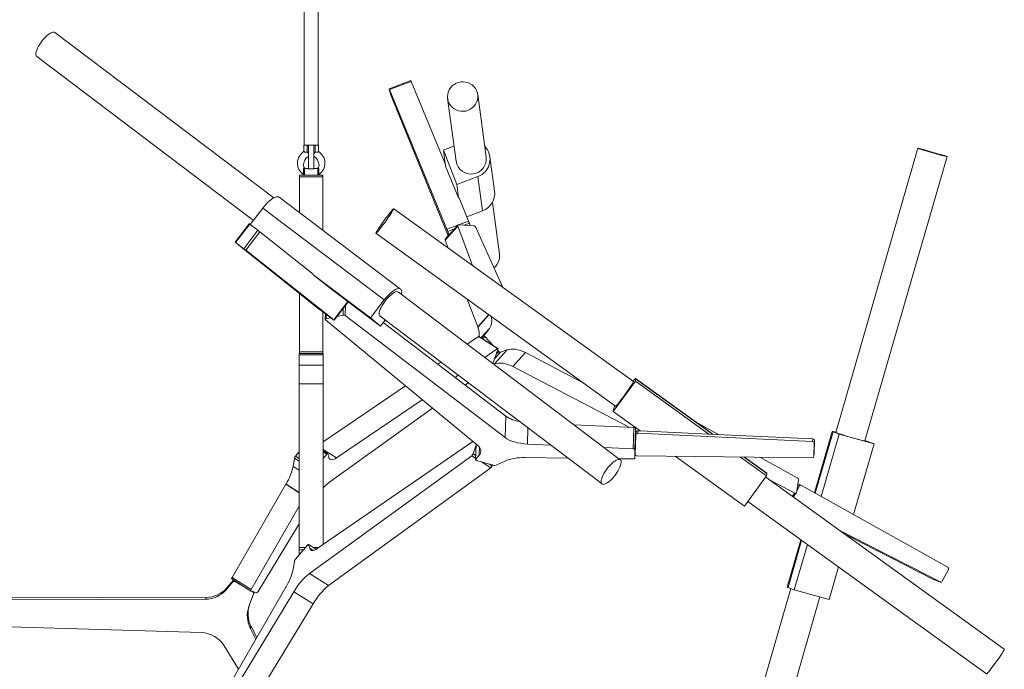
# Model space of a CAD drawing. Units: millimetres. Extents: x 36 to 415, y 13 to 267.
# Drawn here: x 237 to 298, y 80 to 120 of the extents above; entities that cross this region are included whole.
import ezdxf

# ---------------------------------------------------------------- set-up
doc = ezdxf.new("R2010")
doc.units = ezdxf.units.MM

msp = doc.modelspace()

# ---------------------------------------------------------------- linework, layer by layer
at = {"color": 7, "linetype": 'Continuous', "lineweight": 15}
for p, q in [((254.822, 151.856), (254.822, 111.927)), ((255.668, 111.927), (255.668, 151.856)), ((252.94, 108.68), (239.452, 118.883)), ((238.326, 117.394), (251.683, 107.291)), ((261.384, 115.909), (260.05, 115.405)), ((260.162, 115.004), (260.053, 115.391)), ((261.407, 115.861), (260.073, 115.358)), ((260.073, 115.358), (263.612, 106.748)), ((261.407, 115.861), (263.514, 110.735)), ((263.691, 106.346), (260.21, 114.87)), ((263.657, 114.803), (264.183, 110.937)), ((266.032, 111.188), (265.507, 115.054)), ((254.789, 111.927), (254.789, 111.535)), ((254.789, 111.927), (254.998, 111.927)), ((254.998, 111.927), (255.041, 111.927)), ((254.998, 111.495), (254.998, 111.927)), ((255.041, 111.927), (255.245, 111.927)), ((255.076, 111.857), (255.076, 110.46)), ((255.245, 111.927), (255.449, 111.927)), ((255.414, 111.857), (255.414, 110.46)), ((255.449, 111.927), (255.492, 111.927)), ((255.492, 111.927), (255.492, 111.495)), ((255.492, 111.927), (255.701, 111.927)), ((255.701, 111.535), (255.701, 111.927)), ((264.054, 111.882), (263.392, 111.632)), ((292.643, 111.74), (287.583, 94.212)), ((254.822, 111.552), (254.822, 111.504)), ((254.932, 111.504), (254.822, 111.504)), ((255.668, 111.504), (255.558, 111.504)), ((255.668, 111.504), (255.668, 111.552)), ((263.392, 111.632), (264.219, 109.51)), ((263.392, 111.632), (263.527, 110.635)), ((266.549, 109.103), (266.261, 111.219)), ((289.377, 93.694), (294.437, 111.222)), ((254.768, 110.119), (254.768, 110.5)), ((254.768, 110.5), (254.843, 110.5)), ((254.843, 110.5), (254.843, 110.084)), ((254.843, 110.5), (255.076, 110.5)), ((255.414, 110.5), (255.647, 110.5)), ((255.647, 110.084), (255.647, 110.5)), ((255.647, 110.5), (255.722, 110.5)), ((255.722, 110.5), (255.722, 110.119)), ((263.527, 110.635), (264.332, 108.678)), ((254.531, 110.084), (255.04, 110.084)), ((254.531, 109.98), (254.531, 110.084)), ((255.959, 109.98), (254.531, 109.98)), ((254.531, 107.766), (254.531, 109.98)), ((254.79, 110.102), (254.79, 110.084)), ((255.04, 110.084), (255.45, 110.084)), ((255.45, 110.084), (255.959, 110.084)), ((255.701, 110.084), (255.701, 110.102)), ((255.959, 110.084), (255.959, 109.98)), ((255.959, 106.687), (255.959, 109.98)), ((264.219, 109.51), (265.521, 110.001)), ((265.521, 110.001), (265.809, 107.885)), ((264.219, 109.51), (264.332, 108.678)), ((260.758, 103.057), (253.269, 108.721)), ((264.332, 108.678), (264.356, 108.686)), ((264.356, 108.686), (264.945, 107.252)), ((252.261, 108.047), (251.486, 107.034)), ((259.749, 102.383), (252.261, 108.047)), ((266.846, 105.205), (266.412, 108.398)), ((275.103, 97.346), (260.329, 108.011)), ((264.836, 107.517), (265.809, 107.885)), ((251.422, 107.081), (250.555, 105.947)), ((251.454, 107.058), (250.587, 105.924)), ((251.454, 107.058), (251.962, 106.679)), ((264.276, 106.943), (263.504, 106.082)), ((264.281, 107.004), (263.509, 106.143)), ((265.187, 104.503), (264.276, 106.943)), ((264.325, 107.019), (265.285, 106.947)), ((264.995, 107.115), (265.037, 106.966)), ((265.402, 106.859), (267.051, 103.158)), ((251.095, 105.546), (251.962, 106.679)), ((252.079, 106.59), (251.212, 105.456)), ((252.079, 106.59), (255.371, 103.979)), ((259.236, 106.497), (274.01, 95.833)), ((263.661, 106.611), (263.725, 106.384)), ((255.764, 101.805), (250.573, 105.933)), ((250.587, 105.924), (251.095, 105.546)), ((263.69, 105.585), (263.504, 106.082)), ((251.212, 105.456), (256.639, 101.153)), ((255.371, 103.979), (255.356, 103.959)), ((255.356, 103.959), (256.601, 102.972)), ((258.902, 101.276), (255.356, 103.959)), ((254.531, 99.185), (254.531, 102.785)), ((259.515, 100.767), (256.601, 102.972)), ((274.296, 92.527), (260.618, 102.873)), ((256.639, 101.153), (257.506, 102.286)), ((256.658, 101.137), (257.525, 102.271)), ((257.487, 102.301), (257.506, 102.286)), ((259.749, 102.383), (258.902, 101.276)), ((265.508, 100.718), (264.867, 102.432)), ((256.626, 101.16), (255.883, 101.714)), ((255.959, 99.185), (255.959, 101.657)), ((256.12, 101.537), (256.108, 101.18)), ((257.206, 101.447), (256.832, 101.365)), ((267.195, 93.897), (257.349, 101.427)), ((259.492, 101.384), (273.17, 91.039)), ((256.121, 101.157), (265.507, 93.413)), ((256.46, 101.283), (256.162, 101.218)), ((258.902, 101.276), (259.515, 100.767)), ((259.515, 100.767), (259.806, 101.147)), ((267.236, 95.213), (259.684, 100.989)), ((265.514, 100.703), (265.508, 100.718)), ((265.92, 100.229), (266.229, 100.622)), ((265.55, 100.123), (264.866, 99.66)), ((266.732, 99.381), (265.55, 100.123)), ((266.757, 99.387), (265.574, 100.129)), ((266.462, 99.572), (265.947, 100.122)), ((254.514, 99.077), (255.976, 99.077)), ((254.514, 98.991), (254.514, 99.077)), ((255.976, 98.991), (254.514, 98.991)), ((254.514, 98.36), (254.514, 98.991)), ((254.531, 99.185), (255.959, 99.185)), ((254.531, 99.077), (254.531, 99.185)), ((255.959, 99.185), (255.959, 99.077)), ((255.976, 99.077), (255.976, 98.991)), ((255.976, 98.36), (255.976, 98.991)), ((266.732, 99.381), (265.943, 98.846)), ((266.433, 98.475), (266.641, 99.033)), ((266.544, 98.444), (267.316, 99.305)), ((266.641, 99.033), (266.734, 99.281)), ((266.641, 99.033), (266.801, 99.21)), ((266.734, 99.281), (266.754, 99.335)), ((266.801, 99.21), (266.734, 99.281)), ((267.316, 99.305), (266.915, 99.165)), ((267.674, 98.277), (268.446, 99.139)), ((272.004, 97.281), (268.446, 99.139)), ((254.514, 98.36), (255.976, 98.36)), ((254.514, 98.36), (254.514, 97.204)), ((255.976, 98.36), (255.976, 97.204)), ((263.235, 98.553), (263.041, 98.422)), ((266.544, 98.444), (266.496, 98.427)), ((264.311, 97.739), (264.111, 97.603)), ((274.847, 94.533), (267.674, 98.277)), ((254.514, 97.204), (255.976, 97.204)), ((254.514, 87.121), (254.514, 97.204)), ((255.976, 87.296), (255.976, 97.204)), ((264.726, 97.133), (264.925, 97.275)), ((273.861, 95.505), (275.228, 97.378)), ((275.228, 97.378), (275.24, 97.526)), ((275.228, 97.378), (279.756, 94.11)), ((279.993, 94.101), (275.238, 97.534)), ((261.063, 97.08), (255.976, 93.63)), ((262.09, 96.232), (256.803, 92.647)), ((256.314, 91.105), (262.731, 95.703)), ((273.873, 95.653), (273.861, 95.505)), ((273.861, 95.505), (275.523, 94.306)), ((267.195, 93.897), (267.236, 95.213)), ((275.137, 94.52), (271.44, 94.688)), ((278.932, 94.867), (280.352, 94.085)), ((275.096, 93.204), (275.137, 94.52)), ((275.238, 94.471), (275.197, 93.155)), ((275.229, 93.97), (275.238, 94.471)), ((275.309, 94.292), (275.236, 94.33)), ((275.27, 94.218), (275.258, 94.066)), ((275.38, 94.315), (275.368, 94.163)), ((275.368, 94.163), (286.153, 93.664)), ((275.38, 94.315), (275.519, 94.308)), ((275.523, 94.306), (279.756, 94.11)), ((279.756, 94.11), (279.756, 94.112)), ((279.756, 94.112), (286.165, 93.816)), ((287.361, 94.276), (286.27, 90.497)), ((287.793, 94.109), (286.684, 90.266)), ((287.409, 94.254), (287.793, 94.109)), ((287.793, 94.109), (289.936, 93.508)), ((265.217, 93.652), (255.621, 87.052)), ((265.405, 93.497), (265.374, 92.532)), ((270.001, 93.436), (268.573, 93.501)), ((275.187, 92.622), (275.229, 93.938)), ((275.224, 92.878), (275.257, 94.061)), ((275.255, 93.969), (275.225, 93.97)), ((286.153, 93.664), (286.165, 93.816)), ((286.254, 93.556), (286.231, 92.747)), ((286.266, 93.708), (286.243, 92.899)), ((286.266, 93.708), (286.254, 93.556)), ((289.936, 93.508), (288.678, 89.149)), ((289.936, 93.508), (289.551, 93.653)), ((254.514, 93.016), (254.284, 92.743)), ((256.262, 92.916), (255.976, 93.096)), ((256.206, 92.879), (255.976, 93.024)), ((256.206, 92.879), (255.976, 92.606)), ((256.336, 92.673), (256.267, 92.909)), ((265.221, 92.899), (265.401, 93.38)), ((275.096, 93.204), (273.293, 93.286)), ((275.187, 92.622), (275.197, 93.155)), ((275.201, 93.123), (275.231, 93.122)), ((286.231, 92.747), (286.243, 92.899)), ((286.231, 92.742), (286.243, 92.894)), ((286.243, 92.899), (286.243, 92.894)), ((254.223, 92.626), (254.136, 92.118)), ((254.284, 92.743), (254.514, 92.598)), ((255.132, 85.518), (265.137, 92.779)), ((265.602, 92.803), (265.381, 92.547)), ((265.426, 92.49), (266.232, 92.262)), ((266.232, 92.262), (266.423, 92.208)), ((266.232, 92.262), (266.403, 92.154)), ((266.641, 92.19), (267.179, 92.444)), ((268.393, 92.662), (268.412, 92.662)), ((268.412, 92.662), (271.068, 92.629)), ((274.213, 92.59), (275.085, 92.579)), ((286.124, 92.645), (275.329, 92.77)), ((277.688, 92.743), (281.949, 89.667)), ((281.714, 92.696), (283.316, 91.54)), ((283.326, 91.695), (281.943, 92.694)), ((282.897, 92.683), (285.2, 91.413)), ((256.314, 84.773), (266.319, 92.034)), ((266.403, 92.154), (266.423, 92.208)), ((266.423, 92.208), (266.507, 92.184)), ((283.316, 91.54), (283.328, 91.688)), ((283.328, 91.688), (283.326, 91.695)), ((253.694, 91.032), (253.684, 91.015)), ((281.949, 89.667), (283.316, 91.54)), ((297.965, 80.844), (283.258, 91.46)), ((285.054, 90.468), (283.526, 91.266)), ((285.277, 91.295), (285.153, 90.492)), ((285.456, 90.952), (285.237, 91.035)), ((253.684, 91.015), (250.37, 85.272)), ((284.941, 90.245), (285.142, 90.469)), ((285.168, 90.591), (285.329, 90.901)), ((285.469, 90.946), (294.478, 85.899)), ((282.158, 89.952), (296.872, 79.33)), ((284.974, 90.221), (285.052, 90.368)), ((254.514, 89.663), (251.552, 84.53)), ((251.978, 84.41), (254.514, 88.583)), ((294.004, 84.991), (287.828, 88.161)), ((285.431, 87.589), (284.591, 84.68)), ((288.306, 87.862), (288.082, 87.978)), ((288.306, 87.862), (288.295, 87.824)), ((293.61, 85.139), (288.306, 87.862)), ((254.514, 86.978), (254.514, 87.121)), ((254.778, 86.978), (254.514, 86.664)), ((254.778, 86.978), (254.514, 86.978)), ((254.514, 86.664), (254.514, 86.978)), ((255.024, 87.271), (254.778, 86.978)), ((255.554, 87.009), (255.08, 87.308)), ((255.154, 87.069), (255.085, 87.301)), ((285.828, 87.302), (285.023, 84.513)), ((254.223, 86.273), (254.136, 85.768)), ((254.514, 86.664), (254.284, 86.389)), ((287.745, 85.919), (287.166, 83.912)), ((294.517, 85.758), (294.141, 85.038)), ((250.003, 84.514), (250.425, 84.995)), ((250.049, 84.628), (250.465, 85.103)), ((250.347, 85.177), (251.529, 84.435)), ((250.37, 85.272), (251.552, 84.53)), ((250.558, 85.017), (251.313, 84.571)), ((255.132, 85.518), (256.314, 84.773)), ((293.61, 85.139), (294.004, 84.991)), ((293.62, 85.135), (293.61, 85.139)), ((293.62, 85.135), (294.014, 84.987)), ((250.049, 84.628), (250.003, 84.514)), ((253.684, 84.67), (250.37, 78.932)), ((250.796, 78.821), (254.185, 84.394)), ((251.732, 84.364), (251.452, 83.599)), ((251.532, 84.434), (251.556, 84.427)), ((251.556, 84.427), (251.65, 84.4)), ((251.556, 84.427), (251.641, 84.377)), ((251.641, 84.377), (251.65, 84.4)), ((251.65, 84.4), (251.895, 84.332)), ((251.732, 84.364), (251.686, 84.25)), ((251.736, 84.376), (251.732, 84.364)), ((253.694, 84.686), (253.684, 84.67)), ((254.185, 84.394), (255.367, 83.649)), ((284.807, 84.595), (280.784, 70.661)), ((284.638, 84.658), (285.023, 84.513)), ((285.023, 84.513), (287.166, 83.912)), ((229.069, 83.876), (248.732, 83.928)), ((229.115, 83.99), (248.777, 84.041)), ((248.777, 84.041), (248.732, 83.928)), ((251.686, 84.25), (251.406, 83.485)), ((281.661, 66.97), (286.598, 84.071)), ((251.452, 83.599), (251.406, 83.485)), ((251.978, 78.076), (255.367, 83.649)), ((248.48, 81.869), (229.053, 82.47)), ((251.534, 82.262), (251.488, 82.148)), ((251.488, 82.148), (251.497, 82.131)), ((251.542, 82.245), (251.497, 82.131)), ((251.497, 82.131), (251.835, 81.468)), ((251.534, 82.262), (251.542, 82.245)), ((251.542, 82.245), (251.89, 81.564)), ((250.761, 79.609), (249.873, 81.061))]:
    msp.add_line(p, q, dxfattribs=at)
at = {"color": 8, "linetype": 'Continuous', "lineweight": 15}
for p, q in [((263.612, 106.748), (264.277, 106.999)), ((264.328, 107.018), (264.945, 107.252)), ((264.995, 107.115), (264.673, 106.993)), ((264.066, 106.764), (263.661, 106.611)), ((257.369, 102.067), (257.349, 101.427)), ((256.171, 101.499), (256.162, 101.218)), ((257.206, 101.447), (257.219, 101.871)), ((265.508, 100.718), (266.19, 101.478)), ((265.514, 100.703), (266.201, 101.469)), ((265.71, 100.044), (266.229, 100.622)), ((265.739, 100.026), (265.92, 100.229)), ((265.947, 100.122), (265.817, 99.977)), ((266.915, 99.165), (266.531, 98.737)), ((275.24, 97.526), (279.984, 94.102)), ((268.573, 93.501), (268.604, 94.492)), ((287.409, 94.254), (286.317, 90.471)), ((265.411, 93.492), (265.381, 92.547)), ((256.803, 92.647), (255.976, 93.167)), ((265.221, 92.899), (265.383, 92.797)), ((265.602, 92.803), (265.617, 93.298)), ((254.514, 92.444), (254.223, 92.626)), ((265.377, 92.628), (265.137, 92.779)), ((266.319, 92.034), (265.733, 92.403)), ((281.935, 92.694), (283.328, 91.688)), ((254.514, 91.88), (254.136, 92.118)), ((254.514, 90.517), (253.694, 91.032)), ((254.514, 90.494), (253.684, 91.015)), ((284.888, 90.283), (285.054, 90.468)), ((285.329, 90.901), (285.222, 90.941)), ((285.475, 87.557), (284.638, 84.658)), ((254.514, 87.121), (254.898, 87.121)), ((255.551, 87.008), (255.085, 87.301)), ((255.154, 87.069), (255.366, 86.935)), ((255.376, 87.121), (255.722, 87.121)), ((250.425, 84.995), (250.467, 85.101)), ((250.567, 85.039), (250.558, 85.017))]:
    msp.add_line(p, q, dxfattribs=at)
at = {"color": 7, "linetype": 'Continuous', "lineweight": 15, "flags": 128}
for points in [[(238.326, 117.394), (238.314, 117.405), (238.285, 117.452), (238.272, 117.516), (238.275, 117.597), (238.294, 117.691), (238.328, 117.797), (238.377, 117.912), (238.44, 118.033), (238.513, 118.156), (238.597, 118.279), (238.688, 118.399), (238.784, 118.512), (238.883, 118.615), (238.982, 118.705), (239.079, 118.781), (239.171, 118.841), (239.256, 118.882), (239.331, 118.904), (239.394, 118.906), (239.445, 118.888), (239.452, 118.883)], [(260.073, 115.358), (260.067, 115.373), (260.061, 115.386), (260.056, 115.395), (260.053, 115.402), (260.051, 115.405), (260.05, 115.404), (260.051, 115.399), (260.053, 115.391)], [(265.489, 114.72), (265.512, 114.865), (265.512, 115.011), (265.487, 115.156), (265.439, 115.295), (265.368, 115.424), (265.278, 115.541), (265.169, 115.641), (265.045, 115.723), (264.909, 115.785), (264.765, 115.824), (264.616, 115.84), (264.466, 115.833), (264.319, 115.802), (264.179, 115.749), (264.049, 115.674), (263.933, 115.58), (263.834, 115.469), (263.754, 115.344), (263.696, 115.208), (263.66, 115.066), (263.649, 114.919), (263.662, 114.773), (263.698, 114.631), (263.758, 114.496), (263.838, 114.373), (263.938, 114.264), (264.055, 114.173), (264.186, 114.101), (264.326, 114.05), (264.473, 114.022), (264.623, 114.018), (264.772, 114.037), (264.916, 114.079), (265.052, 114.143), (265.175, 114.228), (265.283, 114.331), (265.373, 114.449), (265.442, 114.58), (265.489, 114.72)], [(293.813, 111.424), (293.672, 111.466), (293.528, 111.508), (293.385, 111.549), (293.245, 111.588), (293.113, 111.625), (292.992, 111.658), (292.885, 111.686), (292.796, 111.709), (292.725, 111.726), (292.676, 111.736), (292.649, 111.741), (292.645, 111.738), (292.664, 111.729), (292.706, 111.713), (292.769, 111.691), (292.853, 111.664), (292.954, 111.632), (293.071, 111.596), (293.199, 111.557), (293.337, 111.516), (293.48, 111.475), (293.624, 111.433), (293.766, 111.393), (293.902, 111.355), (294.029, 111.32), (294.143, 111.289), (294.242, 111.264), (294.322, 111.244), (294.383, 111.23), (294.421, 111.222), (294.437, 111.222), (294.429, 111.228), (294.398, 111.24), (294.345, 111.259), (294.271, 111.283), (294.179, 111.313), (294.069, 111.347), (293.947, 111.385), (293.813, 111.424)], [(253.269, 108.721), (253.223, 108.744), (253.159, 108.752), (253.083, 108.739), (252.996, 108.708), (252.901, 108.658), (252.799, 108.59), (252.692, 108.507), (252.582, 108.408), (252.472, 108.297), (252.364, 108.176), (252.261, 108.047)], [(260.099, 107.76), (260.023, 107.663), (259.941, 107.556), (259.855, 107.44), (259.767, 107.32), (259.679, 107.198), (259.594, 107.078), (259.514, 106.962), (259.441, 106.854), (259.377, 106.756), (259.323, 106.671), (259.281, 106.601), (259.252, 106.548), (259.237, 106.513), (259.236, 106.497), (259.249, 106.501), (259.276, 106.525), (259.316, 106.567), (259.369, 106.627), (259.431, 106.704), (259.503, 106.794), (259.583, 106.897), (259.667, 107.009), (259.755, 107.127), (259.843, 107.248), (259.929, 107.37), (260.012, 107.488), (260.089, 107.601), (260.158, 107.704), (260.217, 107.796), (260.265, 107.874), (260.3, 107.936), (260.322, 107.98), (260.33, 108.005), (260.324, 108.011), (260.304, 107.997), (260.271, 107.964), (260.224, 107.912), (260.166, 107.844), (260.099, 107.76)], [(264.325, 107.019), (264.31, 107.018), (264.297, 107.015), (264.286, 107.008), (264.278, 106.999), (264.272, 106.987), (264.27, 106.974), (264.272, 106.959), (264.276, 106.943)], [(250.587, 105.924), (250.576, 105.933), (250.566, 105.94), (250.56, 105.945), (250.556, 105.947), (250.556, 105.947), (250.558, 105.945), (250.564, 105.94), (250.573, 105.933)], [(260.618, 102.873), (260.57, 102.894), (260.509, 102.896), (260.436, 102.877), (260.353, 102.839), (260.262, 102.783), (260.166, 102.71), (260.067, 102.622), (259.968, 102.521), (259.871, 102.409), (259.778, 102.291), (259.693, 102.168), (259.618, 102.045), (259.553, 101.923), (259.502, 101.807), (259.465, 101.699), (259.443, 101.602), (259.438, 101.519), (259.448, 101.452), (259.474, 101.402), (259.492, 101.384)], [(260.808, 102.73), (260.816, 102.769), (260.826, 102.864), (260.82, 102.944), (260.799, 103.008), (260.762, 103.053), (260.712, 103.08), (260.647, 103.088), (260.571, 103.075), (260.484, 103.044), (260.389, 102.994), (260.287, 102.926), (260.18, 102.843), (260.07, 102.744), (259.961, 102.633), (259.853, 102.512), (259.749, 102.383)], [(256.162, 101.218), (256.145, 101.213), (256.131, 101.207), (256.12, 101.2), (256.112, 101.192), (256.109, 101.183), (256.109, 101.174), (256.113, 101.165), (256.121, 101.157)], [(256.626, 101.16), (256.638, 101.151), (256.647, 101.144), (256.654, 101.139), (256.657, 101.137), (256.657, 101.137), (256.654, 101.14), (256.648, 101.145), (256.639, 101.153)], [(265.55, 100.123), (265.56, 100.129), (265.568, 100.131), (265.574, 100.129), (265.574, 100.129)], [(266.754, 99.335), (266.759, 99.35), (266.762, 99.364), (266.762, 99.374), (266.76, 99.382), (266.756, 99.387), (266.75, 99.389), (266.742, 99.386), (266.732, 99.381)], [(267.316, 99.305), (267.435, 99.336), (267.562, 99.353), (267.698, 99.355), (267.841, 99.341), (267.988, 99.312), (268.14, 99.268), (268.293, 99.21), (268.446, 99.139)], [(266.544, 98.444), (266.662, 98.475), (266.79, 98.492), (266.926, 98.493), (267.069, 98.48), (267.216, 98.451), (267.367, 98.407), (267.52, 98.349), (267.674, 98.277)], [(274.01, 95.833), (274.024, 95.838), (274.052, 95.862), (274.092, 95.905), (274.145, 95.966), (274.208, 96.043), (274.281, 96.135), (274.36, 96.238), (274.445, 96.35), (274.532, 96.468), (274.62, 96.59), (274.707, 96.711), (274.789, 96.83), (274.866, 96.942), (274.934, 97.045), (274.993, 97.136), (275.041, 97.213), (275.075, 97.274), (275.097, 97.317), (275.104, 97.342), (275.103, 97.346)], [(275.24, 97.526), (275.234, 97.534), (275.215, 97.523), (275.182, 97.493), (275.137, 97.444), (275.079, 97.379), (275.071, 97.369)], [(275.137, 94.52), (275.157, 94.518), (275.176, 94.514), (275.194, 94.51), (275.209, 94.503), (275.222, 94.496), (275.231, 94.488), (275.236, 94.48), (275.238, 94.471)], [(287.588, 94.228), (287.535, 94.242), (287.46, 94.26), (287.405, 94.272), (287.372, 94.277), (287.361, 94.276), (287.374, 94.268), (287.409, 94.254)], [(267.195, 93.897), (267.313, 93.819), (267.452, 93.748), (267.609, 93.683), (267.781, 93.627), (267.966, 93.581), (268.162, 93.543), (268.365, 93.517), (268.573, 93.501)], [(256.267, 92.909), (256.264, 92.914), (256.259, 92.917), (256.253, 92.917), (256.246, 92.914), (256.237, 92.909), (256.227, 92.901), (256.217, 92.891), (256.206, 92.879)], [(265.602, 92.803), (265.655, 92.876), (265.69, 92.952), (265.706, 93.03), (265.703, 93.108), (265.681, 93.187), (265.641, 93.264), (265.583, 93.34), (265.507, 93.413)], [(275.197, 93.155), (275.195, 93.164), (275.189, 93.172), (275.18, 93.18), (275.168, 93.187), (275.153, 93.194), (275.135, 93.198), (275.116, 93.202), (275.096, 93.204)], [(256.336, 92.673), (256.361, 92.614), (256.396, 92.571), (256.442, 92.543), (256.497, 92.532), (256.562, 92.536), (256.635, 92.558), (256.716, 92.595), (256.803, 92.647)], [(265.381, 92.547), (265.376, 92.539), (265.374, 92.531), (265.376, 92.523), (265.381, 92.516), (265.388, 92.508), (265.399, 92.501), (265.411, 92.495), (265.426, 92.49)], [(274.34, 92.279), (274.351, 92.367), (274.346, 92.44), (274.325, 92.495), (274.289, 92.532), (274.238, 92.55), (274.175, 92.548), (274.1, 92.526), (274.015, 92.485), (273.923, 92.426), (273.826, 92.35), (273.727, 92.259), (273.628, 92.156), (273.532, 92.043), (273.441, 91.924), (273.357, 91.801), (273.283, 91.677), (273.221, 91.557), (273.172, 91.442), (273.138, 91.336), (273.119, 91.241), (273.116, 91.161), (273.129, 91.096), (273.157, 91.05), (273.201, 91.022), (273.258, 91.014), (273.328, 91.026), (273.408, 91.058), (273.496, 91.108), (273.591, 91.176), (273.689, 91.26), (273.789, 91.357), (273.887, 91.465), (273.981, 91.582), (274.068, 91.703), (274.147, 91.827), (274.215, 91.949), (274.271, 92.068), (274.313, 92.179), (274.34, 92.279)], [(275.085, 92.579), (275.105, 92.58), (275.124, 92.582), (275.142, 92.586), (275.157, 92.591), (275.17, 92.598), (275.179, 92.605), (275.185, 92.614), (275.187, 92.622)], [(285.054, 90.468), (285.071, 90.461), (285.088, 90.456), (285.105, 90.455), (285.119, 90.456), (285.132, 90.461), (285.142, 90.469), (285.149, 90.479), (285.153, 90.492)], [(255.085, 87.301), (255.082, 87.307), (255.077, 87.309), (255.071, 87.309), (255.063, 87.307), (255.054, 87.301), (255.045, 87.293), (255.034, 87.283), (255.024, 87.271)], [(255.154, 87.069), (255.178, 87.011), (255.214, 86.969), (255.26, 86.943), (255.315, 86.932), (255.38, 86.938), (255.453, 86.96), (255.534, 86.998), (255.621, 87.052)], [(250.347, 85.177), (250.345, 85.179), (250.342, 85.186), (250.341, 85.195), (250.343, 85.207), (250.347, 85.222), (250.353, 85.237), (250.361, 85.254), (250.37, 85.272)], [(251.552, 84.53), (251.543, 84.512), (251.535, 84.495), (251.529, 84.479), (251.525, 84.465), (251.523, 84.453), (251.524, 84.443), (251.527, 84.437), (251.532, 84.434)], [(297.965, 80.844), (297.966, 80.838), (297.958, 80.813), (297.936, 80.769), (297.901, 80.707), (297.853, 80.63), (297.793, 80.538), (297.725, 80.434), (297.648, 80.322), (297.565, 80.203), (297.478, 80.082), (297.39, 79.96), (297.303, 79.842), (297.218, 79.73), (297.139, 79.628), (297.067, 79.537), (297.004, 79.461), (296.952, 79.401), (296.912, 79.358), (296.885, 79.335), (296.872, 79.33)]]:
    msp.add_lwpolyline(points, dxfattribs=at)
at = {"color": 7, "linetype": 'Continuous', "lineweight": 15}
for centre, radius, start, end in [((261.231, 115.806), 0.184, 17.41882, 33.76005), ((261.669, 115.474), 1.578, 197.29586, 202.47497), ((265.138, 111.065), 1.131, 289.77901, 44.78467), ((255.245, 110.819), 0.847, 120, 235.73186), ((255.245, 110.819), 0.44, 112.61986, 167.60607), ((255.245, 110.819), 0.44, 12.39393, 67.38014), ((255.245, 110.819), 0.847, 304.26814, 60), ((265.105, 111.079), 0.933, 188.7506, 6.73221), ((254.922, 110.67), 0.169, 160.98286, 270), ((253.161, 111.277), 1.693, 340.98286, 347.60607), ((255.568, 110.67), 0.169, 270, 19.01714), ((257.329, 111.277), 1.693, 192.39393, 199.01714), ((265.416, 108.958), 1.143, 290.12715, 7.29315), ((251.175, 106.702), 0.452, 51.85107, 56.84534), ((263.478, 106.642), 1.589, 17.30798, 22.5688), ((265.262, 106.796), 0.153, 24.39607, 81.29537), ((248.418, 101.938), 5.92, 51.79367, 53.22276), ((262.145, 106.138), 1.589, 17.30798, 22.5688), ((263.555, 106.108), 0.0579, 143.03886, 207.14949), ((247.554, 100.809), 5.914, 51.79417, 53.22471), ((265.961, 105.085), 0.893, 346.08901, 7.73191), ((265.936, 105.094), 0.92, 308.55135, 345.9311), ((257.395, 102.134), 0.188, 46.51991, 54.0426), ((259.367, 106.377), 5.821, 231.75531, 233.23158), ((257.252, 101.258), 0.195, 60.14921, 103.65155), ((265.492, 101.117), 0.887, 326.13367, 16.34165), ((264.354, 100.243), 1.248, 354.17356, 21.6264), ((266.001, 100.192), 0.0886, 155.85149, 232.18269), ((266.896, 99.285), 0.121, 218.22513, 279.17416), ((274.719, 95.34), 0.902, 145.15695, 159.70722), ((268.442, 97.039), 2.188, 236.56358, 260.81624), ((275.363, 94.058), 0.105, 87.17946, 178.21657), ((275.375, 94.21), 0.105, 87.18518, 175.28828), ((292.714, 108.619), 15.294, 250.39775, 257.39538), ((305.314, 92.676), 30.117, 177.53885, 179.14966), ((286.148, 93.558), 0.106, 358.54391, 87.50592), ((286.161, 93.71), 0.106, 358.54307, 87.50466), ((287.951, 89.241), 4.693, 70.06222, 72.25475), ((264.945, 93.003), 0.295, 310.63182, 339.44952), ((275.329, 92.876), 0.106, 178.54904, 269.49667), ((254.5, 92.555), 0.286, 138.97443, 165.54988), ((268.298, 89.705), 2.959, 88.15638, 112.21738), ((286.126, 92.751), 0.105, 269.1722, 358.22253), ((250.541, 92.948), 3.69, 328.71178, 346.99337), ((266.127, 92.258), 0.295, 310.63197, 339.45115), ((266.565, 92.385), 0.209, 253.89402, 291.13996), ((257.811, 89.118), 2.488, 126.98508, 137.5152), ((285.144, 91.292), 0.133, 1.2181, 64.86451), ((285.421, 90.856), 0.102, 61.94121, 153.82675), ((254.502, 86.201), 0.288, 139.03203, 165.40992), ((250.54, 86.606), 3.692, 328.67255, 346.88262), ((294.425, 85.809), 0.105, 331.35927, 59.38406), ((250.504, 84.926), 0.106, 59.35678, 138.71853), ((257.798, 82.311), 4.171, 129.74422, 150.03263), ((294.049, 85.083), 0.102, 244.01644, 333.77435), ((248.709, 85.649), 1.721, 270.74928, 318.76595), ((248.755, 85.762), 1.721, 270.74928, 318.76593), ((251.587, 84.286), 0.106, 339.96194, 59.50797), ((251.85, 84.462), 0.138, 288.92618, 337.8852), ((258.981, 81.566), 4.171, 129.74486, 150.03198), ((284.645, 84.733), 0.0756, 224.56758, 264.88422), ((253.024, 82.913), 1.716, 160.5423, 206.47638), ((253.07, 83.027), 1.716, 160.54231, 206.47635), ((248.408, 80.141), 1.73, 32.11636, 87.60075)]:
    msp.add_arc(centre, radius, start, end, dxfattribs=at)
for points, knots in [([(255.041, 111.927), (255.052, 111.916), (255.072, 111.896), (255.075, 111.87), (255.076, 111.857)], [0, 0, 0, 0, 0.532837, 1, 1, 1, 1]), ([(255.414, 111.857), (255.417, 111.875), (255.42, 111.901), (255.442, 111.92), (255.449, 111.927)], [0, 0, 0, 0, 0.663463, 1, 1, 1, 1]), ([(254.998, 111.495), (255.01, 111.493), (255.02, 111.49), (255.038, 111.48), (255.046, 111.473), (255.055, 111.461), (255.057, 111.457), (255.062, 111.447), (255.063, 111.442), (255.068, 111.426), (255.07, 111.413), (255.071, 111.4)], [0, 0, 0, 0, 0.25, 0.25, 0.5, 0.5, 0.625, 0.625, 0.75, 0.75, 1, 1, 1, 1]), ([(255.419, 111.4), (255.42, 111.413), (255.422, 111.425), (255.428, 111.447), (255.433, 111.457), (255.441, 111.469), (255.445, 111.473), (255.452, 111.479), (255.456, 111.482), (255.47, 111.489), (255.48, 111.493), (255.492, 111.495)], [0, 0, 0, 0, 0.25, 0.25, 0.5, 0.5, 0.625, 0.625, 0.75, 0.75, 1, 1, 1, 1]), ([(255.414, 110.46), (255.384, 110.466), (255.311, 110.481), (255.191, 110.482), (255.112, 110.467), (255.076, 110.46)], [0, 0, 0, 0, 0.276901, 0.673201, 1, 1, 1, 1]), ([(254.825, 110.084), (254.818, 110.088), (254.803, 110.096), (254.783, 110.109), (254.771, 110.117), (254.768, 110.119)], [0, 0, 0, 0, 0.389795, 0.851082, 1, 1, 1, 1]), ([(255.722, 110.119), (255.71, 110.111), (255.69, 110.098), (255.672, 110.088), (255.666, 110.084)], [0, 0, 0, 0, 0.609008, 1, 1, 1, 1])]:
    msp.add_open_spline(points, degree=3, knots=knots, dxfattribs=at)
for points in [[(254.932, 111.504), (254.953, 111.504), (254.975, 111.5), (254.998, 111.495)], [(255.492, 111.495), (255.516, 111.5), (255.538, 111.504), (255.558, 111.504)]]:
    msp.add_open_spline(points, degree=3, dxfattribs=at)

doc.saveas('drawing.dxf')
